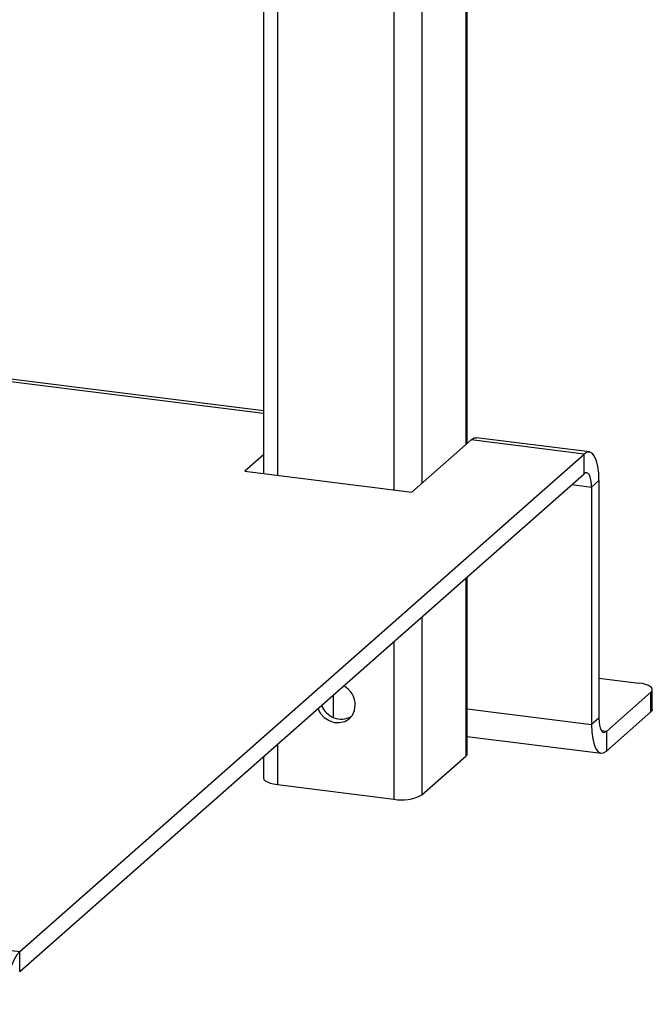
# Model space of a CAD drawing. Units: millimetres. Extents: x 4 to 416, y 4 to 293.
# Drawn here: x 362 to 377, y 121 to 144 of the extents above; entities that cross this region are included whole.
import ezdxf

# ---------------------------------------------------------------- set-up
doc = ezdxf.new("R2010")
doc.units = ezdxf.units.MM

msp = doc.modelspace()

# ---------------------------------------------------------------- linework, layer by layer
at = {"color": 7, "linetype": 'Continuous', "lineweight": 25}
for p, q in [((372.18, 227.216), (372.18, 133.949)), ((372.213, 133.978), (372.213, 227.278)), ((371.133, 226.293), (371.133, 133.026)), ((370.463, 179.704), (370.463, 132.865)), ((367.694, 177.261), (367.694, 133.214)), ((367.358, 176.965), (367.358, 133.256)), ((367.358, 134.681), (347.526, 137.18)), ((367.358, 134.746), (347.547, 137.242)), ((375.118, 133.769), (372.429, 134.108)), ((266.146, 133.892), (361.558, 121.871)), ((370.889, 132.811), (372.304, 134.058)), ((374.993, 133.719), (372.304, 134.058)), ((361.558, 121.871), (374.993, 133.719)), ((367.358, 133.703), (366.914, 133.312)), ((374.993, 133.248), (374.993, 133.719)), ((361.558, 121.399), (374.993, 133.248)), ((366.914, 133.312), (370.889, 132.811)), ((374.702, 132.991), (375.17, 132.932)), ((375.17, 132.932), (375.346, 133.088)), ((375.346, 133.088), (375.346, 127.432)), ((375.17, 132.932), (375.17, 127.276)), ((372.18, 130.767), (372.18, 126.524)), ((372.213, 126.586), (372.213, 130.796)), ((371.133, 129.844), (371.133, 125.601)), ((370.463, 129.253), (370.463, 125.5)), ((375.346, 128.386), (376.293, 128.266)), ((376.584, 128.051), (375.523, 127.116)), ((376.584, 127.58), (376.584, 128.051)), ((376.616, 127.639), (376.616, 128.11)), ((369.016, 127.977), (369.016, 127.452)), ((372.213, 127.648), (375.17, 127.276)), ((376.584, 127.58), (375.523, 126.645)), ((375.346, 127.432), (375.17, 127.276)), ((375.523, 127.116), (375.406, 127.131)), ((375.523, 127.116), (375.523, 126.645)), ((372.213, 126.997), (375.398, 126.595)), ((367.694, 126.811), (367.694, 125.849)), ((367.358, 126.514), (367.358, 126.011)), ((371.133, 125.601), (372.18, 126.524)), ((367.694, 125.849), (370.463, 125.5)), ((361.558, 121.399), (361.558, 121.871))]:
    msp.add_line(p, q, dxfattribs=at)
at = {"color": 7, "linetype": 'Continuous', "lineweight": 25, "flags": 128}
for points in [[(372.304, 134.058), (372.373, 134.101), (372.429, 134.108)], [(375.346, 133.088), (375.34, 133.266), (375.319, 133.425), (375.287, 133.56), (375.243, 133.664), (375.189, 133.734), (375.128, 133.767), (375.062, 133.762), (374.993, 133.719)], [(375.17, 132.932), (375.166, 133.021), (375.156, 133.101), (375.14, 133.168), (375.118, 133.22), (375.091, 133.255), (375.061, 133.272), (375.027, 133.269), (374.993, 133.248)], [(376.584, 128.051), (376.609, 128.083), (376.616, 128.116), (376.603, 128.148), (376.572, 128.179), (376.523, 128.207), (376.458, 128.232), (376.381, 128.252), (376.293, 128.266)], [(368.652, 127.656), (368.716, 127.544), (368.809, 127.445), (368.922, 127.372), (369.046, 127.33), (369.174, 127.323), (369.294, 127.351), (369.398, 127.411), (369.478, 127.501), (369.529, 127.612), (369.546, 127.737)], [(376.616, 127.639), (376.609, 127.612), (376.584, 127.58)], [(375.346, 127.432), (375.35, 127.343), (375.36, 127.263), (375.376, 127.196), (375.398, 127.144), (375.425, 127.109), (375.456, 127.092), (375.489, 127.095), (375.523, 127.116)], [(375.17, 127.276), (375.176, 127.098), (375.197, 126.939), (375.229, 126.804), (375.273, 126.7), (375.327, 126.63), (375.388, 126.597), (375.454, 126.602), (375.523, 126.645)], [(372.18, 126.524), (372.206, 126.557), (372.213, 126.586)], [(367.358, 126.011), (367.358, 126.006), (367.371, 125.972), (367.404, 125.94), (367.455, 125.911), (367.522, 125.885), (367.603, 125.864), (367.694, 125.849)], [(361.558, 121.871), (361.489, 121.792), (361.423, 121.68), (361.361, 121.539), (361.308, 121.374), (361.264, 121.193), (361.231, 121.001), (361.211, 120.806), (361.204, 120.616)]]:
    msp.add_lwpolyline(points, dxfattribs=at)
at = {"color": 7, "linetype": 'Continuous', "lineweight": 25}
for centre, radius, start, end in [((368.997, 127.726), 0.549, 1.2243, 60.0975), ((369.216, 127.909), 0.502, 200.0229, 297.986), ((370.654, 126.506), 1.024, 259.2261, 297.8883)]:
    msp.add_arc(centre, radius, start, end, dxfattribs=at)

doc.saveas('drawing.dxf')
